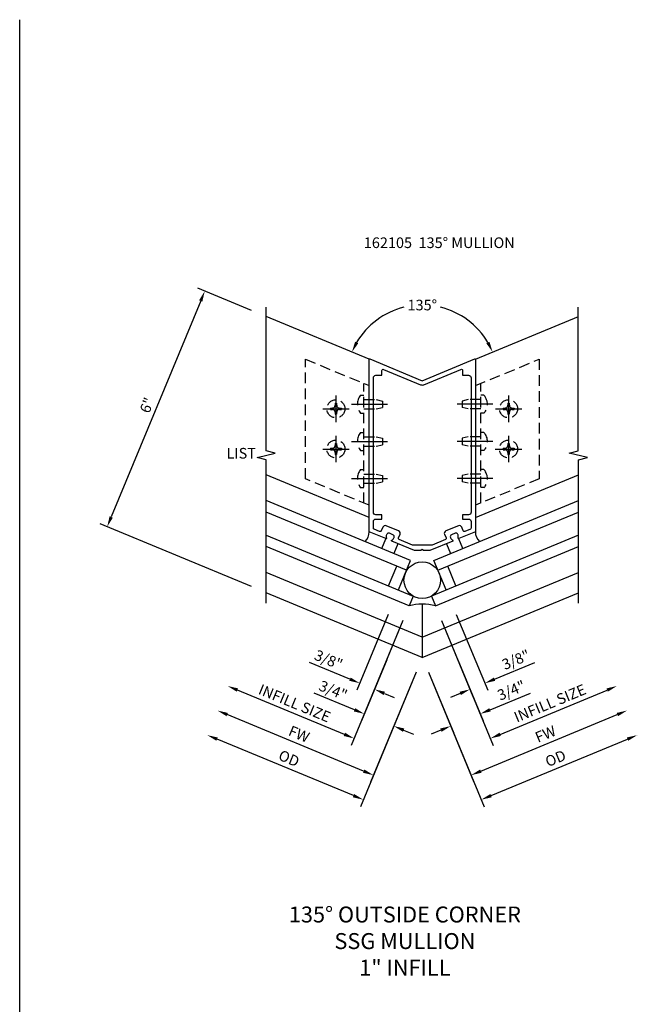
# Model space of a CAD drawing. Extents: x 0 to 179, y 0 to 114.
# Drawn here: x 91 to 105, y 62 to 85 of the extents above; entities that cross this region are included whole.
import ezdxf
from ezdxf.enums import TextEntityAlignment as Align

# ---------------------------------------------------------------- set-up
doc = ezdxf.new("R2010")
doc.units = 0
doc.header["$MEASUREMENT"] = 0
doc.linetypes.add('CENTER', pattern=[2, 1.25, -0.25, 0.25, -0.25])
doc.linetypes.add('HIDDEN', pattern=[0.375, 0.25, -0.125])
doc.layers.get('0').update_dxf_attribs({"color": 4, "linetype": 'CONTINUOUS'})
for name, color, linetype in [('CENTER', 1, 'CENTER'), ('DIME', 2, 'CONTINUOUS'), ('HIDDEN', 3, 'HIDDEN'), ('P_ATTR', 3, 'CONTINUOUS'), ('TEXT', 3, 'CONTINUOUS')]:
    doc.layers.add(name, color=color, linetype=linetype)
doc.styles.get("Standard").update_dxf_attribs({"font": 'arial.ttf'})
doc.dimstyles.new('EXT_ON-OFF', dxfattribs={"dimscale": 2, "dimtxt": 0.125, "dimasz": 0.125, "dimexe": 0.09, "dimexo": 0.1875, "dimgap": 0.05, "dimtad": 3, "dimdec": 5, "dimzin": 3, "dimdsep": 46, "dimlunit": 5, "dimtxsty": 'STANDARD', "dimcen": 0, "dimse2": 1, "dimazin": 0, "dimtfac": 1, "dimtdec": 5, "dimtofl": 0, "dimtmove": 0, "dimatfit": 0, "dimfxl": 1, "dimfrac": 2, "dimtolj": 1, "dimtzin": 3, "dimarcsym": 0})
doc.dimstyles.new('EXT_ON-ON', dxfattribs={"dimscale": 2, "dimtxt": 0.125, "dimasz": 0.125, "dimexe": 0.09, "dimexo": 0.1875, "dimgap": 0.05, "dimtad": 3, "dimdec": 5, "dimzin": 3, "dimdsep": 46, "dimlunit": 5, "dimtxsty": 'STANDARD', "dimcen": 0, "dimazin": 0, "dimtfac": 1, "dimtdec": 5, "dimtofl": 0, "dimtmove": 0, "dimatfit": 0, "dimfxl": 1, "dimfrac": 2, "dimtolj": 1, "dimtzin": 3, "dimarcsym": 0})
doc.dimstyles.new('EXT_ON-ON$2', dxfattribs={"dimscale": 2, "dimtxt": 0.125, "dimasz": 0.125, "dimexe": 0.09, "dimexo": 0.1875, "dimgap": 0.05, "dimtad": 0, "dimtih": 1, "dimtoh": 1, "dimzin": 3, "dimdsep": 46, "dimtxsty": 'STANDARD', "dimcen": 0, "dimazin": 0, "dimtfac": 1, "dimtdec": 5, "dimtofl": 0, "dimtmove": 0, "dimatfit": 0, "dimfxl": 1, "dimfrac": 2, "dimtolj": 1, "dimtzin": 3, "dimarcsym": 0})

# ---------------------------------------------------------------- blocks, each defined once
blk = doc.blocks.new('*D36')
at = {"layer": 'DIME', "color": 0, "lineweight": -2, "transparency": 16777216}
for start, end in [(103.9038, 149.4997), (30.5003, 76.0962)]:
    blk.add_arc((0, 5.412), 1.792, start, end, dxfattribs=at)
at = {"layer": 'DIME', "color": 0, "transparency": 16777216}
for points in [[(-1.507, 6.303), (-1.581, 6.34), (-1.655, 6.098)], [(1.581, 6.34), (1.507, 6.303), (1.655, 6.098)]]:
    blk.add_solid(points, dxfattribs=at)
at = {"layer": 'DIME', "color": 0, "transparency": 16777216, "insert": (0, 7.204), "char_height": 0.25, "attachment_point": 5}
blk.add_mtext('\\A1;135°', dxfattribs=at)
blk = doc.blocks.new('*D37')
at = {"layer": 'DIME', "color": 0, "lineweight": -2, "transparency": 16777216}
for p, q in [((-0.454, -0.218), (-1.671, -3.156)), ((-1.833, -2.894), (-4.35, -1.851))]:
    blk.add_line(p, q, dxfattribs=at)
at = {"layer": 'DIME', "color": 0, "transparency": 16777216}
for points in [[(-4.334, -1.813), (-4.366, -1.89), (-4.581, -1.756)], [(-1.817, -2.855), (-1.849, -2.932), (-1.602, -2.99)]]:
    blk.add_solid(points, dxfattribs=at)
at = {"layer": 'DIME', "color": 0, "transparency": 16777216, "insert": (-3.003, -2.161), "char_height": 0.25, "attachment_point": 5, "rotation": 337.5}
blk.add_mtext('\\A1;INFILL SIZE', dxfattribs=at)
blk = doc.blocks.new('*D38')
at = {"layer": 'DIME', "color": 0, "lineweight": -2, "transparency": 16777216}
for p, q in [((-0.8, -0.074), (-1.539, -1.858)), ((-0.454, -0.218), (-1.192, -2.001)), ((-1.701, -1.596), (-2.651, -1.202)), ((-0.892, -1.93), (-0.661, -2.026))]:
    blk.add_line(p, q, dxfattribs=at)
at = {"layer": 'DIME', "color": 0, "transparency": 16777216}
for points in [[(-1.685, -1.557), (-1.717, -1.634), (-1.47, -1.691)], [(-0.877, -1.892), (-0.908, -1.969), (-1.123, -1.835)]]:
    blk.add_solid(points, dxfattribs=at)
at = {"layer": 'DIME', "color": 0, "transparency": 16777216, "insert": (-2.204, -1.139), "char_height": 0.25, "attachment_point": 5, "rotation": 337.5}
blk.add_mtext('\\A1;3/8"', dxfattribs=at)
blk = doc.blocks.new('*D39')
at = {"layer": 'DIME', "color": 0, "lineweight": -2, "transparency": 16777216}
for p, q in [((-0.144, -1.429), (-1.217, -4.02)), ((-1.379, -3.758), (-4.589, -2.429))]:
    blk.add_line(p, q, dxfattribs=at)
at = {"layer": 'DIME', "color": 0, "transparency": 16777216}
for points in [[(-4.573, -2.39), (-4.605, -2.467), (-4.82, -2.333)], [(-1.363, -3.72), (-1.395, -3.797), (-1.148, -3.854)]]:
    blk.add_solid(points, dxfattribs=at)
at = {"layer": 'DIME', "color": 0, "transparency": 16777216, "insert": (-2.898, -2.886), "char_height": 0.25, "width": 0.67804, "attachment_point": 5, "rotation": 337.5}
blk.add_mtext('\\A1;FW', dxfattribs=at)
blk = doc.blocks.new('*D40')
at = {"layer": 'DIME', "color": 0, "lineweight": -2, "transparency": 16777216}
for p, q in [((-0.144, -1.429), (-1.456, -4.598)), ((-1.618, -4.336), (-4.828, -3.006))]:
    blk.add_line(p, q, dxfattribs=at)
at = {"layer": 'DIME', "color": 0, "transparency": 16777216}
for points in [[(-4.812, -2.968), (-4.844, -3.045), (-5.059, -2.911)], [(-1.602, -4.297), (-1.634, -4.374), (-1.387, -4.431)]]:
    blk.add_solid(points, dxfattribs=at)
at = {"layer": 'DIME', "color": 0, "transparency": 16777216, "insert": (-3.135, -3.459), "char_height": 0.25, "width": 0.6707, "attachment_point": 5, "rotation": 337.5}
blk.add_mtext('\\A1;OD', dxfattribs=at)
blk = doc.blocks.new('*D41')
at = {"layer": 'DIME', "color": 0, "lineweight": -2, "transparency": 16777216}
for p, q in [((-0.836, -1.142), (-1.431, -2.578)), ((-0.144, -1.429), (-0.739, -2.865)), ((-1.594, -2.316), (-2.544, -1.923)), ((-0.439, -2.795), (-0.208, -2.891))]:
    blk.add_line(p, q, dxfattribs=at)
at = {"layer": 'DIME', "color": 0, "transparency": 16777216}
for points in [[(-1.578, -2.278), (-1.61, -2.355), (-1.363, -2.412)], [(-0.423, -2.756), (-0.455, -2.833), (-0.67, -2.699)]]:
    blk.add_solid(points, dxfattribs=at)
at = {"layer": 'DIME', "color": 0, "transparency": 16777216, "insert": (-2.096, -1.86), "char_height": 0.25, "attachment_point": 5, "rotation": 337.5}
blk.add_mtext('\\A1;3/4"', dxfattribs=at)
blk = doc.blocks.new('*D42')
at = {"layer": 'DIME', "color": 0, "lineweight": -2, "transparency": 16777216}
for p, q in [((-4.018, 7.076), (-5.283, 7.6)), ((-5.213, 7.301), (-7.317, 2.219)), ((-4.018, 0.582), (-7.579, 2.057))]:
    blk.add_line(p, q, dxfattribs=at)
at = {"layer": 'DIME', "color": 0, "transparency": 16777216}
for points in [[(-5.251, 7.316), (-5.174, 7.285), (-5.117, 7.532)], [(-7.356, 2.235), (-7.279, 2.203), (-7.413, 1.988)]]:
    blk.add_solid(points, dxfattribs=at)
at = {"layer": 'DIME', "color": 0, "transparency": 16777216, "insert": (-6.475, 4.847), "char_height": 0.25, "attachment_point": 5, "rotation": 67.5}
blk.add_mtext('\\A1;6"', dxfattribs=at)
blk = doc.blocks.new('B162105')
for points in [[(0.841, 1.729, 0.199773), (0.841, 1.798), (0.837, 1.808, 0.414214), (0.771, 1.835), (0.69, 1.801, 0.414214), (0.663, 1.736), (0.667, 1.726, 0.199773), (0.716, 1.677, -0.669376), (0.716, 1.65), (0.18, 1.428), (0.03, 1.428), (0, 1.458), (-0.03, 1.428), (-0.18, 1.428), (-0.716, 1.65, -0.669376), (-0.716, 1.677, 0.199773), (-0.667, 1.726), (-0.663, 1.736, 0.414214), (-0.69, 1.801), (-0.771, 1.835, 0.414214), (-0.837, 1.808), (-0.841, 1.798, 0.199773), (-0.841, 1.729, -0.669376), (-0.86, 1.709), (-1.25, 1.871), (-1.25, 5.926, -0.534511), (-1.236, 5.935), (0, 5.423), (1.236, 5.935, -0.534511), (1.25, 5.926), (1.25, 1.871), (0.86, 1.709, -0.669376)], [(0.928, 1.979, 0.414214), (0.85, 2.011), (0.556, 1.89, 0.414214), (0.523, 1.811), (0.559, 1.725, -0.414214), (0.543, 1.686), (0.233, 1.558), (-0.233, 1.558), (-0.543, 1.686, -0.414214), (-0.559, 1.725), (-0.523, 1.811, 0.414214), (-0.556, 1.89), (-0.85, 2.011, 0.414214), (-0.928, 1.979), (-0.964, 1.893, -0.414214), (-1.003, 1.877), (-1.131, 1.93, -0.303347), (-1.15, 1.958), (-1.15, 2.111, -0.414214), (-1.09, 2.171), (-0.95, 2.171), (-0.95, 2.271), (-1.09, 2.271, -0.414214), (-1.15, 2.331), (-1.15, 5.491, -0.414214), (-1.09, 5.551), (-0.95, 5.551), (-0.95, 5.663, -0.534511), (-0.909, 5.691), (-0.038, 5.33, 0.198912), (0.038, 5.33), (0.909, 5.691, -0.534511), (0.95, 5.663), (0.95, 5.551), (1.09, 5.551, -0.414214), (1.15, 5.491), (1.15, 2.331, -0.414214), (1.09, 2.271), (0.95, 2.271), (0.95, 2.171), (1.09, 2.171, -0.414214), (1.15, 2.111), (1.15, 1.958, -0.303347), (1.131, 1.93), (1.003, 1.877, -0.414214), (0.964, 1.893)]]:
    blk.add_lwpolyline(points, format="xyb", close=True)
blk = doc.blocks.new('B027475')
for p, q in [((0.4, 0.077), (0.15, 0.077)), ((0.15, -0.235), (0.4, -0.235))]:
    blk.add_line(p, q)
blk = doc.blocks.new('*D43')
at = {"layer": 'DIME', "color": 0, "lineweight": -2, "transparency": 16777216}
for p, q in [((0.144, -1.429), (1.456, -4.598)), ((1.618, -4.336), (4.828, -3.006))]:
    blk.add_line(p, q, dxfattribs=at)
at = {"layer": 'DIME', "color": 0, "transparency": 16777216}
for points in [[(4.812, -2.968), (4.844, -3.045), (5.059, -2.911)], [(1.602, -4.297), (1.634, -4.374), (1.387, -4.431)]]:
    blk.add_solid(points, dxfattribs=at)
at = {"layer": 'DIME', "color": 0, "transparency": 16777216, "insert": (3.135, -3.459), "char_height": 0.25, "attachment_point": 5, "rotation": 22.5}
blk.add_mtext('\\A1;OD', dxfattribs=at)
blk = doc.blocks.new('*D44')
at = {"layer": 'DIME', "color": 0, "lineweight": -2, "transparency": 16777216}
for p, q in [((0.144, -1.429), (1.217, -4.02)), ((1.379, -3.758), (4.589, -2.429))]:
    blk.add_line(p, q, dxfattribs=at)
at = {"layer": 'DIME', "color": 0, "transparency": 16777216}
for points in [[(4.573, -2.39), (4.605, -2.467), (4.82, -2.333)], [(1.363, -3.72), (1.395, -3.797), (1.148, -3.854)]]:
    blk.add_solid(points, dxfattribs=at)
at = {"layer": 'DIME', "color": 0, "transparency": 16777216, "insert": (2.898, -2.886), "char_height": 0.25, "attachment_point": 5, "rotation": 22.5}
blk.add_mtext('\\A1;FW', dxfattribs=at)
blk = doc.blocks.new('*D45')
at = {"layer": 'DIME', "color": 0, "lineweight": -2, "transparency": 16777216}
for p, q in [((0.836, -1.142), (1.431, -2.578)), ((0.144, -1.429), (0.739, -2.865)), ((1.594, -2.316), (2.544, -1.923)), ((0.439, -2.795), (0.208, -2.891))]:
    blk.add_line(p, q, dxfattribs=at)
at = {"layer": 'DIME', "color": 0, "transparency": 16777216}
for points in [[(1.578, -2.278), (1.61, -2.355), (1.363, -2.412)], [(0.423, -2.756), (0.455, -2.833), (0.67, -2.699)]]:
    blk.add_solid(points, dxfattribs=at)
at = {"layer": 'DIME', "color": 0, "transparency": 16777216, "insert": (2.096, -1.86), "char_height": 0.25, "attachment_point": 5, "rotation": 22.5}
blk.add_mtext('\\A1;3/4"', dxfattribs=at)
blk = doc.blocks.new('*D46')
at = {"layer": 'DIME', "color": 0, "lineweight": -2, "transparency": 16777216}
for p, q in [((0.454, -0.218), (1.671, -3.156)), ((1.833, -2.894), (4.35, -1.851))]:
    blk.add_line(p, q, dxfattribs=at)
at = {"layer": 'DIME', "color": 0, "transparency": 16777216}
for points in [[(4.334, -1.813), (4.366, -1.89), (4.581, -1.756)], [(1.817, -2.855), (1.849, -2.932), (1.602, -2.99)]]:
    blk.add_solid(points, dxfattribs=at)
at = {"layer": 'DIME', "color": 0, "transparency": 16777216, "insert": (3.003, -2.161), "char_height": 0.25, "attachment_point": 5, "rotation": 22.5}
blk.add_mtext('\\A1;INFILL SIZE', dxfattribs=at)
blk = doc.blocks.new('*D47')
at = {"layer": 'DIME', "color": 0, "lineweight": -2, "transparency": 16777216}
for p, q in [((0.454, -0.218), (1.192, -2.001)), ((0.8, -0.074), (1.539, -1.858)), ((1.701, -1.596), (2.651, -1.202)), ((0.892, -1.93), (0.661, -2.026))]:
    blk.add_line(p, q, dxfattribs=at)
at = {"layer": 'DIME', "color": 0, "transparency": 16777216}
for points in [[(1.685, -1.557), (1.717, -1.634), (1.47, -1.691)], [(0.877, -1.892), (0.908, -1.969), (1.123, -1.835)]]:
    blk.add_solid(points, dxfattribs=at)
at = {"layer": 'DIME', "color": 0, "transparency": 16777216, "insert": (2.204, -1.139), "char_height": 0.25, "attachment_point": 5, "rotation": 22.5}
blk.add_mtext('\\A1;3/8"', dxfattribs=at)
blk = doc.blocks.new('B128396')
for p, q in [((-0.075, 0.212), (0, 0.212)), ((0, 0.108), (0.294, 0.108)), ((0.294, 0.108), (0.437, 0.076)), ((0.437, 0.076), (0.437, -0.076)), ((-0.075, -0.212), (0, -0.212)), ((0, -0.108), (0.294, -0.108)), ((0.294, -0.108), (0.437, -0.076))]:
    blk.add_line(p, q)
blk.add_arc((0.186, 0), 0.337, 140.8803, 219.1196)
at = {"layer": 'CENTER'}
blk.add_line((-0.288, 0), (0.554, 0), dxfattribs=at)
blk = doc.blocks.new('B128293h')
for p, q in [((-0.13, 0.017), (-0.082, 0.017)), ((-0.13, 0.017), (-0.13, -0.017)), ((-0.017, 0.13), (-0.017, 0.082)), ((-0.017, 0.13), (0.017, 0.13)), ((0.017, 0.13), (0.017, 0.082)), ((0.082, 0.017), (0.13, 0.017)), ((0.13, 0.017), (0.13, -0.017)), ((-0.13, -0.017), (-0.082, -0.017)), ((-0.017, -0.082), (-0.017, -0.13)), ((-0.017, -0.13), (0.017, -0.13)), ((0.017, -0.082), (0.017, -0.13)), ((0.082, -0.017), (0.13, -0.017))]:
    blk.add_line(p, q)
blk.add_circle((0, 0), 0.212)
for centre, start, end in [((-0.082, 0.082), 270, 0), ((0.082, 0.082), 180, 270), ((-0.082, -0.082), 0, 89.9999), ((0.082, -0.082), 90, 180)]:
    blk.add_arc(centre, 0.0647, start, end)
at = {"layer": 'CENTER'}
for p, q in [((0, 0.312), (0, -0.312)), ((-0.312, 0), (0.312, 0))]:
    blk.add_line(p, q, dxfattribs=at)
blk = doc.blocks.new('S165VC251')
for p, q in [((-1.25, 5.929728), (-3.671784, 6.932864)), ((1.25, 5.929728), (3.671784, 6.932864)), ((-1.25, 2.209005), (-3.671784, 3.212141)), ((1.25, 2.209005), (3.671784, 3.212141)), ((-0.273998, 1.195886), (-3.671784, 2.603295)), ((0.273998, 1.195886), (3.671784, 2.603295)), ((-0.369668, 0.964916), (-3.671784, 2.332697)), ((0.369668, 0.964916), (3.671784, 2.332697)), ((-3.671784, 1.791501), (-0.214555, 0.35947)), ((3.671784, 1.791501), (0.214555, 0.35947)), ((-0.310226, 0.1285), (-3.671784, 1.520903)), ((0.310226, 0.1285), (3.671784, 1.520903)), ((-0.56101, 0.502976), (-0.273998, 1.195886)), ((0.56101, 0.502976), (0.273998, 1.195886)), ((-0.79198, 0.598647), (-0.600638, 1.060587)), ((0.79198, 0.598647), (0.600638, 1.060587)), ((0, -0.608846), (-3.671784, 0.912057)), ((0, -0.608846), (3.671784, 0.912057)), ((0, -1.082392), (-3.671784, 0.438511)), ((-0.214555, 0.35947), (-0.310226, 0.1285)), ((0, -1.082392), (3.671784, 0.438511)), ((0.214555, 0.35947), (0.310226, 0.1285)), ((0, 0.167363), (0, -1.082392))]:
    blk.add_line(p, q)
for points in [[(-3.671784, 0.188511), (-3.671784, 3.563511), (-3.884036, 3.616431), (-3.459212, 3.722352), (-3.671464, 3.775272), (-3.671464, 7.150272)], [(3.671784, 0.188511), (3.671784, 3.563511), (3.884036, 3.616431), (3.459212, 3.722352), (3.671464, 3.775272), (3.671464, 7.150272)]]:
    blk.add_lwpolyline(points)
blk.add_circle((0, 0.732611), 0.430428)
for centre, radius, start, end in [((-1.562445, 1.864877), 0.3125, 313.9218215, 1.0781785), ((1.562445, 1.864877), 0.3125, 178.9218215, 226.0781785), ((0, -1.090271), 1.257634, 75.7191846, 104.2808154)]:
    blk.add_arc(centre, radius, start, end)
at = {"layer": 'HIDDEN'}
for p, q in [((-1.375, 2.547534), (-1.375, 5.360034)), ((1.375, 2.547534), (1.375, 5.360034))]:
    blk.add_line(p, q, dxfattribs=at)
for points in [[(-1.25, 2.495757), (-2.75, 3.117078), (-2.75, 5.929578), (-1.25, 5.308257)], [(1.25, 5.308257), (2.75, 5.929578), (2.75, 3.117078), (1.25, 2.495757)]]:
    blk.add_lwpolyline(points, dxfattribs=at)
blk.add_blockref('B162105', (0, 0))
at = {"xscale": -1, "rotation": 67.49999999999976}
blk.add_blockref('B027475', (-0.730658, 1.817997), dxfattribs=at)
at = {"rotation": 292.5000000000002}
blk.add_blockref('B027475', (0.730658, 1.817997), dxfattribs=at)
at = {"layer": 'HIDDEN'}
for name, p, rotation in [('B128293h', (-2.031, 4.764939), 360), ('B128396', (-1.375, 4.870757), 359.9999999999999), ('B128293h', (2.031, 4.764939), 360), ('B128396', (-1.375, 3.995757), 359.9999999999999), ('B128293h', (-2.031, 3.817846), 360), ('B128293h', (2.030555, 3.817662), 360), ('B128396', (-1.375, 3.120757), 359.9999999999999)]:
    blk.add_blockref(name, p, dxfattribs=dict(at, rotation=rotation))
at = {"layer": 'HIDDEN', "xscale": -1}
for p in [(1.375, 4.870757), (1.375, 3.995757), (1.375, 3.120757)]:
    blk.add_blockref('B128396', p, dxfattribs=at)
at = {"layer": 'DIME'}
dim = blk.add_linear_dim(base=(-7.413146, 1.988234), p1=(-3.671784, 6.932864), p2=(-3.671784, 0.438511), angle=247.5, dimstyle='EXT_ON-ON', override={"dimpost": '"'}, dxfattribs=at)
dim.commit()
dim.dimension.update_dxf_attribs({"geometry": '*D42', "text_midpoint": (-6.475411, 4.846987)})
dim = blk.add_angular_dim_2l(base=(0.685726, 7.067449), line1=((-1.25, 5.929728), (-3.671784, 6.932864)), line2=((1.25, 5.929728), (3.671784, 6.932864)), text='135°', dimstyle='EXT_ON-ON$2', dxfattribs=at)
dim.commit()
dim.dimension.update_dxf_attribs({"geometry": '*D36', "text_midpoint": (0, 7.203848)})
for base, p1, p2, angle, text, picture, middle in [((-5.059012, -2.910553), (0, -1.082392), (-3.671784, 0.438511), 337.5, 'OD', '*D40', (-3.135352, -3.459114)), ((-4.819835, -2.333128), (0, -1.082392), (-3.671784, 0.438511), 337.5, 'FW', '*D39', (-2.897839, -2.885706)), ((-4.580657, -1.755703), (-0.310226, 0.1285), (-3.671784, 0.438511), 337.5, 'INFILL SIZE', '*D37', (-3.003485, -2.160837)), ((5.059012, -2.910553), (0, -1.082392), (3.671784, 0.438511), 202.5, 'OD', '*D43', (3.135352, -3.459114)), ((4.819835, -2.333128), (0, -1.082392), (3.671784, 0.438511), 202.5, 'FW', '*D44', (2.897839, -2.885706)), ((4.580657, -1.755703), (0.310226, 0.1285), (3.671784, 0.438511), 202.5, 'INFILL SIZE', '*D46', (3.003485, -2.160837))]:
    dim = blk.add_linear_dim(base=base, p1=p1, p2=p2, angle=angle, text=text, dimstyle='EXT_ON-OFF', override={"dimpost": '"'}, dxfattribs=at)
    dim.commit()
    dim.dimension.update_dxf_attribs({"geometry": picture, "text_midpoint": middle})
for p1, p2, distance, picture, middle in [((-0.310226, 0.1285), (-0.656681, 0.272006), 2.125, '*D38', (-2.20365, -1.139057)), ((0.310226, 0.1285), (0.656681, 0.272006), -2.125, '*D47', (2.20365, -1.139057)), ((0, -1.082392), (-0.69291, -0.79538), 1.75, '*D41', (-2.096372, -1.859988)), ((0, -1.082392), (0.69291, -0.79538), -1.75, '*D45', (2.096372, -1.859988))]:
    dim = blk.add_aligned_dim(p1=p1, p2=p2, distance=distance, dimstyle='EXT_ON-ON', override={"dimpost": '"'}, dxfattribs=at)
    dim.commit()
    dim.dimension.update_dxf_attribs({"geometry": picture, "text_midpoint": middle})

msp = doc.modelspace()

# ---------------------------------------------------------------- linework, layer by layer
msp.add_line((90.729548, 19.808003), (90.729548, 84.978964))

# ---------------------------------------------------------------- block references
ref = msp.add_blockref('S165VC251', (100.20042, 71.063095))
ref.add_attrib('LIST', 'LIST', dxfattribs={"layer": 'P_ATTR', "height": 0.25}).set_placement((95.941136, 74.748716), align=Align.MIDDLE)

# ---------------------------------------------------------------- texts
at = {"color": 7, "insert": (99.791706, 64.119321), "char_height": 0.375, "width": 7.34375, "attachment_point": 2}
msp.add_mtext('135° OUTSIDE CORNER\\PSSG MULLION\\P1" INFILL', dxfattribs=at)
at = {"layer": 'TEXT', "insert": (98.824513, 79.857757), "char_height": 0.25, "width": 3.90067823, "attachment_point": 1}
msp.add_mtext('162105  135%%D MULLION', dxfattribs=at)

doc.saveas('drawing.dxf')
